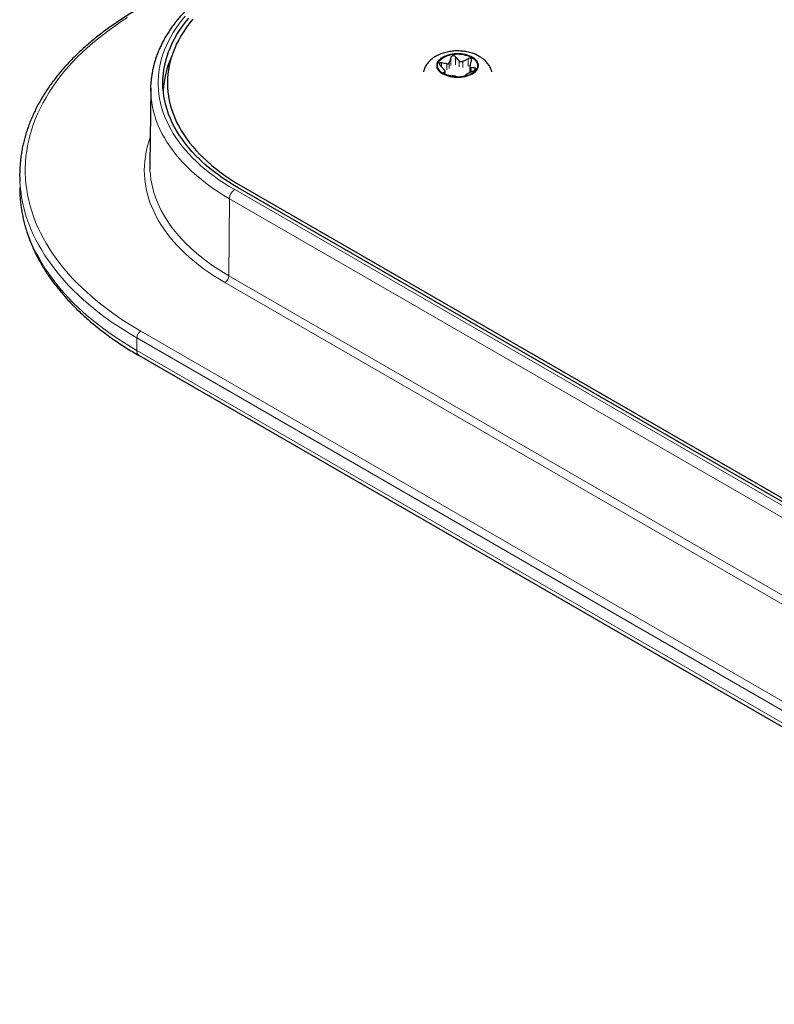
# Model space of a CAD drawing. Units: millimetres. Extents: x 8 to 2385, y 12 to 2606.
# Drawn here: x 1822 to 1903, y 1213 to 1319 of the extents above; entities that cross this region are included whole.
import ezdxf

# ---------------------------------------------------------------- set-up
doc = ezdxf.new("R2010")
doc.units = ezdxf.units.MM

msp = doc.modelspace()

# ---------------------------------------------------------------- linework, layer by layer
at = {"color": 252, "linetype": 'Continuous', "lineweight": 0}
for p, q in [((1867.19, 1313.65), (1867.19, 1314.08)), ((1867.75, 1313.97), (1867.75, 1313.32)), ((1868.03, 1313.48), (1868.03, 1314.13)), ((1868.18, 1314.66), (1868.18, 1313.8)), ((1868.69, 1313.88), (1868.69, 1314.73)), ((1869.1, 1314.3), (1869.1, 1313.64)), ((1869.48, 1313.58), (1869.48, 1314.24)), ((1870.05, 1314.52), (1870.05, 1313.67)), ((1867.42, 1312.97), (1867.42, 1313)), ((1867.57, 1313.13), (1867.57, 1312.86)), ((1870.37, 1313.09), (1870.37, 1313.57)), ((1870.78, 1313.52), (1870.78, 1313.33)), ((1844.94, 1300.43), (1965.86, 1230.63)), ((1844.31, 1291.17), (1844.38, 1299.46)), ((1965.29, 1229.66), (1844.38, 1299.46)), ((1844.31, 1291.17), (1965.23, 1221.36)), ((1964.8, 1220.63), (1843.89, 1290.44)), ((1834.83, 1285.21), (1955.75, 1215.41)), ((1955.32, 1214.67), (1834.41, 1284.48)), ((1834.41, 1284.48), (1834.41, 1283.12)), ((1834.41, 1283.12), (1955.32, 1213.32))]:
    msp.add_line(p, q, dxfattribs=at)
at = {"color": 7, "linetype": 'Continuous', "lineweight": 30}
for p, q in [((1867.58, 1312.86), (1867.58, 1313.17)), ((1870.25, 1313.71), (1870.25, 1313.07)), ((1835.91, 1311.36), (1835.82, 1303.11)), ((1821.82, 1300.67), (1821.82, 1300.33)), ((1966.21, 1230.84), (1845.3, 1300.64)), ((1845.64, 1300.84), (1966.56, 1231.04)), ((1834.66, 1282.57), (1955.57, 1212.77))]:
    msp.add_line(p, q, dxfattribs=at)
at = {"color": 252, "linetype": 'Continuous', "lineweight": 0, "flags": 128}
for points in [[(1839.62, 1319.1), (1839.26, 1318.67), (1838.93, 1318.23), (1838.62, 1317.78), (1838.33, 1317.33), (1838.06, 1316.88), (1837.82, 1316.42), (1837.6, 1315.95), (1837.4, 1315.49), (1837.23, 1315.01), (1837.08, 1314.54), (1836.96, 1314.07), (1836.86, 1313.59), (1836.79, 1313.11), (1836.74, 1312.63), (1836.71, 1312.15), (1836.71, 1311.67), (1836.74, 1311.19), (1836.79, 1310.71), (1836.86, 1310.23), (1836.96, 1309.75), (1837.08, 1309.27), (1837.23, 1308.8), (1837.4, 1308.33), (1837.6, 1307.86), (1837.82, 1307.4), (1838.06, 1306.94), (1838.33, 1306.48), (1838.62, 1306.03), (1838.93, 1305.59), (1839.26, 1305.15), (1839.62, 1304.71), (1840, 1304.29), (1840.41, 1303.86), (1840.83, 1303.45), (1841.27, 1303.04), (1841.74, 1302.65), (1842.22, 1302.25), (1842.73, 1301.87), (1843.25, 1301.5), (1843.8, 1301.13), (1844.36, 1300.78), (1844.94, 1300.43)], [(1833.42, 1318.97), (1832.74, 1318.53), (1832.08, 1318.07), (1831.44, 1317.61), (1830.82, 1317.14), (1830.21, 1316.66), (1829.63, 1316.18), (1829.07, 1315.68), (1828.53, 1315.18), (1828.01, 1314.67), (1827.51, 1314.15), (1827.04, 1313.63), (1826.58, 1313.1), (1826.15, 1312.56), (1825.74, 1312.02), (1825.36, 1311.47), (1824.99, 1310.92), (1824.65, 1310.36), (1824.34, 1309.8), (1824.04, 1309.23), (1823.77, 1308.66), (1823.53, 1308.09), (1823.31, 1307.51), (1823.11, 1306.93), (1822.94, 1306.35), (1822.79, 1305.76), (1822.67, 1305.17), (1822.57, 1304.59), (1822.49, 1304), (1822.44, 1303.4), (1822.42, 1302.81), (1822.42, 1302.22), (1822.44, 1301.63), (1822.49, 1301.04), (1822.57, 1300.45), (1822.67, 1299.86), (1822.79, 1299.27), (1822.94, 1298.69), (1823.11, 1298.11), (1823.31, 1297.53), (1823.53, 1296.95), (1823.77, 1296.37), (1824.04, 1295.8), (1824.34, 1295.24), (1824.65, 1294.67), (1824.99, 1294.12), (1825.36, 1293.56), (1825.74, 1293.01), (1826.15, 1292.47), (1826.58, 1291.94), (1827.04, 1291.41), (1827.51, 1290.88), (1828.01, 1290.36), (1828.53, 1289.85), (1829.07, 1289.35), (1829.63, 1288.86), (1830.21, 1288.37), (1830.82, 1287.89), (1831.44, 1287.42), (1832.08, 1286.96), (1832.74, 1286.51), (1833.42, 1286.07), (1834.12, 1285.63), (1834.83, 1285.21)], [(1870.51, 1314.7), (1870.33, 1314.8), (1870.14, 1314.88), (1869.94, 1314.94), (1869.72, 1315), (1869.5, 1315.04), (1869.27, 1315.07), (1869.03, 1315.08), (1868.8, 1315.08), (1868.56, 1315.07), (1868.33, 1315.04), (1868.11, 1315), (1867.89, 1314.94), (1867.69, 1314.88), (1867.5, 1314.8), (1867.33, 1314.7), (1867.17, 1314.6), (1867.03, 1314.49), (1866.91, 1314.38), (1866.82, 1314.25), (1866.74, 1314.12), (1866.69, 1313.99), (1866.67, 1313.85), (1866.67, 1313.72), (1866.69, 1313.58), (1866.74, 1313.45), (1866.82, 1313.32), (1866.91, 1313.2), (1867.03, 1313.08), (1867.17, 1312.97), (1867.33, 1312.87), (1867.5, 1312.78), (1867.69, 1312.7), (1867.89, 1312.63), (1868.11, 1312.57), (1868.33, 1312.53), (1868.56, 1312.5), (1868.8, 1312.49), (1869.03, 1312.49), (1869.27, 1312.5), (1869.5, 1312.53), (1869.72, 1312.57), (1869.94, 1312.63), (1870.14, 1312.7), (1870.33, 1312.78), (1870.51, 1312.87), (1870.66, 1312.97), (1870.8, 1313.08), (1870.92, 1313.2), (1871.02, 1313.32), (1871.09, 1313.45), (1871.14, 1313.58), (1871.16, 1313.72), (1871.16, 1313.85), (1871.14, 1313.99), (1871.09, 1314.12), (1871.02, 1314.25), (1870.92, 1314.38), (1870.8, 1314.49), (1870.66, 1314.6), (1870.51, 1314.7)], [(1844.38, 1299.46), (1843.79, 1299.81), (1843.22, 1300.17), (1842.67, 1300.53), (1842.14, 1300.91), (1841.63, 1301.3), (1841.14, 1301.69), (1840.66, 1302.09), (1840.21, 1302.5), (1839.78, 1302.92), (1839.37, 1303.34), (1838.98, 1303.77), (1838.62, 1304.21), (1838.27, 1304.65), (1837.95, 1305.1), (1837.65, 1305.55), (1837.38, 1306.01), (1837.12, 1306.47), (1836.89, 1306.94), (1836.69, 1307.41), (1836.51, 1307.89), (1836.35, 1308.36), (1836.21, 1308.84), (1836.1, 1309.32), (1836.02, 1309.81), (1835.96, 1310.29), (1835.92, 1310.78), (1835.91, 1311.02)], [(1843.89, 1290.44), (1843.29, 1290.79), (1842.71, 1291.16), (1842.14, 1291.54), (1841.6, 1291.92), (1841.08, 1292.32), (1840.57, 1292.72), (1840.09, 1293.13), (1839.63, 1293.55), (1839.19, 1293.98), (1838.77, 1294.41), (1838.37, 1294.85), (1837.99, 1295.3), (1837.64, 1295.75), (1837.31, 1296.21), (1837.01, 1296.67), (1836.72, 1297.14), (1836.46, 1297.62), (1836.23, 1298.1), (1836.02, 1298.58), (1835.83, 1299.06), (1835.67, 1299.55), (1835.53, 1300.04), (1835.42, 1300.53), (1835.33, 1301.03), (1835.27, 1301.52), (1835.23, 1302.02), (1835.22, 1302.52), (1835.23, 1303.01), (1835.27, 1303.51), (1835.33, 1304.01), (1835.42, 1304.5), (1835.53, 1304.99), (1835.67, 1305.48), (1835.83, 1305.97), (1835.85, 1306.03)], [(1835.83, 1302.63), (1835.83, 1302.52), (1835.87, 1302.03), (1835.93, 1301.54), (1836.02, 1301.06), (1836.13, 1300.58), (1836.26, 1300.1), (1836.42, 1299.62), (1836.6, 1299.14), (1836.81, 1298.67), (1837.04, 1298.2), (1837.29, 1297.74), (1837.57, 1297.28), (1837.87, 1296.82), (1838.19, 1296.37), (1838.54, 1295.93), (1838.9, 1295.49), (1839.29, 1295.06), (1839.7, 1294.63), (1840.14, 1294.22), (1840.59, 1293.81), (1841.06, 1293.4), (1841.56, 1293.01), (1842.07, 1292.62), (1842.6, 1292.24), (1843.16, 1291.88), (1843.73, 1291.52), (1844.31, 1291.17)], [(1834.41, 1284.48), (1833.69, 1284.9), (1833, 1285.33), (1832.32, 1285.77), (1831.66, 1286.22), (1831.01, 1286.68), (1830.39, 1287.15), (1829.79, 1287.63), (1829.2, 1288.11), (1828.64, 1288.61), (1828.1, 1289.11), (1827.58, 1289.62), (1827.07, 1290.13), (1826.6, 1290.65), (1826.14, 1291.18), (1825.7, 1291.72), (1825.29, 1292.26), (1824.9, 1292.8), (1824.53, 1293.35), (1824.18, 1293.91), (1823.86, 1294.47), (1823.56, 1295.03), (1823.28, 1295.6), (1823.03, 1296.18), (1822.8, 1296.75), (1822.59, 1297.33), (1822.41, 1297.91), (1822.25, 1298.5), (1822.12, 1299.08), (1822.01, 1299.67), (1821.92, 1300.26), (1821.86, 1300.85), (1821.83, 1301.32)], [(1821.82, 1300.33), (1821.83, 1300.08), (1821.86, 1299.49), (1821.92, 1298.9), (1822.01, 1298.31), (1822.12, 1297.73), (1822.25, 1297.14), (1822.41, 1296.56), (1822.59, 1295.98), (1822.8, 1295.4), (1823.03, 1294.82), (1823.28, 1294.25), (1823.56, 1293.68), (1823.86, 1293.12), (1824.18, 1292.55), (1824.53, 1292), (1824.9, 1291.45), (1825.29, 1290.9), (1825.7, 1290.36), (1826.14, 1289.83), (1826.6, 1289.3), (1827.07, 1288.78), (1827.58, 1288.26), (1828.1, 1287.75), (1828.64, 1287.25), (1829.2, 1286.76), (1829.79, 1286.27), (1830.39, 1285.8), (1831.01, 1285.33), (1831.66, 1284.87), (1832.32, 1284.42), (1833, 1283.98), (1833.69, 1283.54), (1834.41, 1283.12)]]:
    msp.add_lwpolyline(points, dxfattribs=at)
at = {"color": 7, "linetype": 'Continuous', "lineweight": 30, "flags": 128}
for points in [[(1845.3, 1300.64), (1844.72, 1300.99), (1844.16, 1301.34), (1843.61, 1301.71), (1843.09, 1302.08), (1842.58, 1302.46), (1842.1, 1302.86), (1841.64, 1303.26), (1841.2, 1303.67), (1840.77, 1304.08), (1840.38, 1304.5), (1840, 1304.93), (1839.65, 1305.37), (1839.32, 1305.81), (1839.01, 1306.26), (1838.72, 1306.71), (1838.46, 1307.17), (1838.23, 1307.63), (1838.02, 1308.09), (1837.83, 1308.56), (1837.67, 1309.04), (1837.53, 1309.51), (1837.42, 1309.99), (1837.33, 1310.47), (1837.27, 1310.95), (1837.23, 1311.43), (1837.21, 1311.91), (1837.23, 1312.39), (1837.27, 1312.87), (1837.33, 1313.35), (1837.42, 1313.83), (1837.53, 1314.31), (1837.67, 1314.78), (1837.83, 1315.25), (1838.02, 1315.72), (1838.23, 1316.19), (1838.46, 1316.65), (1838.72, 1317.11), (1839.01, 1317.56), (1839.32, 1318.01), (1839.65, 1318.45), (1840, 1318.88)], [(1840.44, 1318.76), (1840.09, 1318.33), (1839.77, 1317.9), (1839.46, 1317.46), (1839.18, 1317.01), (1838.93, 1316.56), (1838.7, 1316.11), (1838.49, 1315.65), (1838.31, 1315.19), (1838.15, 1314.73), (1838.01, 1314.26), (1837.9, 1313.79), (1837.81, 1313.32), (1837.75, 1312.85), (1837.71, 1312.38), (1837.7, 1311.91), (1837.71, 1311.44), (1837.75, 1310.96), (1837.81, 1310.49), (1837.9, 1310.02), (1838.01, 1309.55), (1838.15, 1309.09), (1838.31, 1308.62), (1838.49, 1308.16), (1838.7, 1307.7), (1838.93, 1307.25), (1839.18, 1306.8), (1839.46, 1306.36), (1839.77, 1305.92), (1840.09, 1305.48), (1840.44, 1305.06), (1840.81, 1304.63), (1841.2, 1304.22), (1841.61, 1303.81), (1842.05, 1303.41), (1842.5, 1303.02), (1842.98, 1302.63), (1843.47, 1302.25), (1843.99, 1301.89), (1844.52, 1301.53), (1845.07, 1301.18), (1845.64, 1300.84)], [(1867.4, 1312.91), (1867.24, 1313.01), (1867.11, 1313.11), (1867, 1313.23), (1866.9, 1313.35), (1866.83, 1313.48), (1866.79, 1313.6), (1866.77, 1313.74), (1866.77, 1313.87), (1866.8, 1314), (1866.85, 1314.13), (1866.92, 1314.25), (1867.02, 1314.37), (1867.14, 1314.49), (1867.28, 1314.59), (1867.44, 1314.69), (1867.61, 1314.77), (1867.8, 1314.85), (1868, 1314.91), (1868.21, 1314.96), (1868.43, 1315), (1868.66, 1315.02), (1868.89, 1315.03), (1869.12, 1315.02), (1869.34, 1315), (1869.56, 1314.97), (1869.78, 1314.92), (1869.98, 1314.86), (1870.18, 1314.79), (1870.35, 1314.71), (1870.52, 1314.62), (1870.66, 1314.51), (1870.78, 1314.4), (1870.89, 1314.28), (1870.97, 1314.16), (1871.02, 1314.03), (1871.06, 1313.9), (1871.07, 1313.77), (1871.05, 1313.64), (1871.01, 1313.51), (1870.95, 1313.38), (1870.86, 1313.26), (1870.75, 1313.14), (1870.63, 1313.03), (1870.48, 1312.93), (1870.31, 1312.84), (1870.13, 1312.76), (1869.93, 1312.69), (1869.73, 1312.64), (1869.51, 1312.59), (1869.29, 1312.56), (1869.06, 1312.55), (1868.83, 1312.55), (1868.6, 1312.56), (1868.38, 1312.58), (1868.16, 1312.62), (1867.95, 1312.68), (1867.75, 1312.74), (1867.57, 1312.82), (1867.4, 1312.91)], [(1835.91, 1311.02), (1835.91, 1311.26), (1835.92, 1311.72)], [(1835.82, 1303.11), (1835.82, 1303), (1835.83, 1302.63)]]:
    msp.add_lwpolyline(points, dxfattribs=at)
at = {"color": 7, "linetype": 'Continuous', "lineweight": 30}
for centre, radius, start, end in [((1847.05, 1310.61), 9.81, 155.187, 177.1147), ((1836.15, 1302.03), 14.34, 177.1839, 182.8482)]:
    msp.add_arc(centre, radius, start, end, dxfattribs=at)
at = {"color": 252, "linetype": 'Continuous', "lineweight": 0}
for centre, radius, start, end in [((1845.6, 1299.4), 1.23, 122.6294, 177.0819), ((1843.39, 1291.21), 0.923, 302.6294, 357.0819), ((1835.33, 1284.43), 0.922, 122.6055, 177.3945), ((1835, 1283.06), 0.598, 174.0544, 234.6334)]:
    msp.add_arc(centre, radius, start, end, dxfattribs=at)
at = {"color": 7, "linetype": 'Continuous', "lineweight": 30}
for points, knots in [([(1844.54, 1323.42), (1844.44, 1323.36), (1844.15, 1323.19), (1843.68, 1322.91), (1843.14, 1322.56), (1842.62, 1322.2), (1842.12, 1321.84), (1841.63, 1321.46), (1841.16, 1321.08), (1840.7, 1320.69), (1840.27, 1320.29), (1839.85, 1319.88), (1839.46, 1319.47), (1839.08, 1319.05), (1838.72, 1318.63), (1838.39, 1318.2), (1838.07, 1317.76), (1837.78, 1317.32), (1837.5, 1316.87), (1837.25, 1316.42), (1837.02, 1315.96), (1836.81, 1315.5), (1836.62, 1315.04), (1836.45, 1314.58), (1836.31, 1314.11), (1836.19, 1313.64), (1836.09, 1313.17), (1836.01, 1312.7), (1835.95, 1312.23), (1835.92, 1311.91), (1835.92, 1311.75), (1835.92, 1311.74)], [0, 0, 0, 0, 0.019331, 0.055968, 0.092611, 0.129254, 0.165897, 0.202535, 0.239167, 0.275787, 0.312394, 0.348982, 0.385545, 0.42208, 0.45858, 0.49504, 0.531452, 0.567812, 0.604114, 0.640352, 0.676522, 0.712621, 0.748646, 0.784599, 0.820479, 0.85629, 0.892038, 0.92773, 0.963374, 0.998981, 1, 1, 1, 1]), ([(1834.53, 1319.86), (1834.41, 1319.78), (1834.06, 1319.58), (1833.49, 1319.24), (1832.83, 1318.82), (1832.19, 1318.39), (1831.56, 1317.96), (1830.95, 1317.51), (1830.36, 1317.06), (1829.78, 1316.6), (1829.23, 1316.13), (1828.69, 1315.66), (1828.17, 1315.18), (1827.67, 1314.69), (1827.18, 1314.19), (1826.72, 1313.69), (1826.28, 1313.19), (1825.85, 1312.67), (1825.45, 1312.15), (1825.07, 1311.63), (1824.71, 1311.1), (1824.36, 1310.56), (1824.04, 1310.02), (1823.74, 1309.48), (1823.46, 1308.93), (1823.21, 1308.38), (1822.97, 1307.83), (1822.76, 1307.27), (1822.56, 1306.72), (1822.39, 1306.15), (1822.24, 1305.59), (1822.12, 1305.03), (1822.01, 1304.46), (1821.93, 1303.89), (1821.87, 1303.32), (1821.84, 1302.94), (1821.83, 1302.75), (1821.83, 1302.75)], [0, 0, 0, 0, 0.015791, 0.045758, 0.075728, 0.105698, 0.135668, 0.165638, 0.195607, 0.225573, 0.255536, 0.285495, 0.315449, 0.345396, 0.375336, 0.405266, 0.435185, 0.465092, 0.494984, 0.52486, 0.554718, 0.584557, 0.614375, 0.64417, 0.673941, 0.703687, 0.733407, 0.763101, 0.792769, 0.822411, 0.852029, 0.881623, 0.911197, 0.940752, 0.970291, 0.999818, 1, 1, 1, 1]), ([(1872.6, 1313.12), (1872.6, 1313.12), (1872.58, 1313.2), (1872.53, 1313.34), (1872.45, 1313.55), (1872.34, 1313.74), (1872.22, 1313.93), (1872.08, 1314.11), (1871.91, 1314.29), (1871.74, 1314.45), (1871.54, 1314.6), (1871.38, 1314.71), (1871.23, 1314.79), (1871.08, 1314.87), (1870.87, 1314.98), (1870.61, 1315.08), (1870.35, 1315.16), (1870.07, 1315.24), (1869.79, 1315.29), (1869.51, 1315.33), (1869.22, 1315.35), (1868.93, 1315.36), (1868.65, 1315.36), (1868.36, 1315.33), (1868.07, 1315.3), (1867.79, 1315.24), (1867.51, 1315.17), (1867.24, 1315.09), (1866.98, 1314.98), (1866.72, 1314.86), (1866.48, 1314.73), (1866.25, 1314.57), (1866.05, 1314.41), (1865.87, 1314.24), (1865.72, 1314.06), (1865.58, 1313.88), (1865.45, 1313.67), (1865.35, 1313.46), (1865.28, 1313.27), (1865.25, 1313.15), (1865.24, 1313.11)], [0, 0, 0, 0, 0.001678, 0.026385, 0.051208, 0.076259, 0.101652, 0.1275, 0.153905, 0.180944, 0.208652, 0.237, 0.245504, 0.263239, 0.292664, 0.322151, 0.351689, 0.381168, 0.410547, 0.43982, 0.469012, 0.498163, 0.527325, 0.556543, 0.585866, 0.615349, 0.645045, 0.674992, 0.705206, 0.735662, 0.766262, 0.796795, 0.827031, 0.853694, 0.879738, 0.905194, 0.932879, 0.959923, 0.986339, 1, 1, 1, 1]), ([(1867.19, 1314.08), (1867.16, 1314.08), (1867.09, 1314.09), (1867.02, 1314.07), (1866.97, 1314.03), (1866.96, 1313.97), (1866.98, 1313.9), (1867.01, 1313.84), (1867.04, 1313.8), (1867.05, 1313.79)], [0, 0, 0, 0, 0.165307, 0.33158, 0.484126, 0.62574, 0.765939, 0.91305, 1, 1, 1, 1]), ([(1867.75, 1313.97), (1867.66, 1313.99), (1867.47, 1314.02), (1867.28, 1314.06), (1867.19, 1314.08)], [0, 0, 0, 0, 0.499473, 1, 1, 1, 1]), ([(1867.75, 1313.97), (1867.79, 1313.97), (1867.86, 1313.96), (1867.95, 1314), (1868.01, 1314.06), (1868.03, 1314.11), (1868.03, 1314.13)], [0, 0, 0, 0, 0.273824, 0.549306, 0.806223, 1, 1, 1, 1]), ([(1868.18, 1314.66), (1868.16, 1314.57), (1868.11, 1314.39), (1868.06, 1314.22), (1868.03, 1314.13)], [0, 0, 0, 0, 0.499604, 1, 1, 1, 1]), ([(1868.69, 1314.73), (1868.66, 1314.76), (1868.61, 1314.8), (1868.51, 1314.84), (1868.41, 1314.85), (1868.32, 1314.82), (1868.25, 1314.77), (1868.2, 1314.71), (1868.19, 1314.67), (1868.18, 1314.66)], [0, 0, 0, 0, 0.165353, 0.33162, 0.484162, 0.625774, 0.765975, 0.913088, 1, 1, 1, 1]), ([(1869.1, 1314.3), (1869.06, 1314.33), (1868.93, 1314.47), (1868.79, 1314.62), (1868.69, 1314.73)], [0, 0, 0, 0, 0.238341, 1, 1, 1, 1]), ([(1869.1, 1314.3), (1869.13, 1314.28), (1869.17, 1314.24), (1869.24, 1314.21), (1869.31, 1314.2), (1869.4, 1314.21), (1869.46, 1314.23), (1869.48, 1314.24)], [0, 0, 0, 0, 0.273579, 0.409467, 0.549876, 0.806498, 1, 1, 1, 1]), ([(1870.05, 1314.52), (1869.95, 1314.47), (1869.77, 1314.37), (1869.58, 1314.28), (1869.48, 1314.24)], [0, 0, 0, 0, 0.499604, 1, 1, 1, 1]), ([(1870.41, 1314.31), (1870.42, 1314.34), (1870.43, 1314.4), (1870.41, 1314.48), (1870.35, 1314.54), (1870.27, 1314.57), (1870.19, 1314.57), (1870.11, 1314.55), (1870.06, 1314.53), (1870.05, 1314.52)], [0, 0, 0, 0, 0.165307, 0.33158, 0.484126, 0.62574, 0.76594, 0.91305, 1, 1, 1, 1]), ([(1870.26, 1313.79), (1870.29, 1313.87), (1870.34, 1314.04), (1870.39, 1314.22), (1870.41, 1314.31)], [0, 0, 0, 0, 0.499473, 1, 1, 1, 1]), ([(1867.05, 1313.79), (1867.16, 1313.68), (1867.29, 1313.53), (1867.43, 1313.39), (1867.47, 1313.36)], [0, 0, 0, 0, 0.761658, 1, 1, 1, 1]), ([(1867.42, 1313), (1867.41, 1313), (1867.4, 1312.98), (1867.43, 1312.95), (1867.48, 1312.9), (1867.56, 1312.87), (1867.64, 1312.83), (1867.72, 1312.81), (1867.77, 1312.8), (1867.79, 1312.79)], [0, 0, 0, 0, 0.165307, 0.3315802, 0.484126, 0.62574, 0.7659396, 0.9130501, 1, 1, 1, 1]), ([(1867.57, 1313.13), (1867.54, 1313.11), (1867.49, 1313.06), (1867.44, 1313.02), (1867.42, 1313)], [0, 0, 0, 0, 0.499473, 1, 1, 1, 1]), ([(1867.57, 1313.13), (1867.58, 1313.15), (1867.59, 1313.16), (1867.58, 1313.2), (1867.56, 1313.24), (1867.52, 1313.3), (1867.48, 1313.34), (1867.47, 1313.36)], [0, 0, 0, 0, 0.2735126, 0.4094043, 0.5498189, 0.8064438, 1, 1, 1, 1]), ([(1867.79, 1312.79), (1867.88, 1312.77), (1868.06, 1312.73), (1868.25, 1312.7), (1868.35, 1312.68)], [0, 0, 0, 0, 0.499604, 1, 1, 1, 1]), ([(1869.65, 1312.66), (1869.67, 1312.68), (1869.72, 1312.71), (1869.77, 1312.76), (1869.8, 1312.79)], [0, 0, 0, 0, 0.499604, 1, 1, 1, 1]), ([(1870.08, 1312.95), (1870.05, 1312.94), (1869.98, 1312.9), (1869.89, 1312.85), (1869.83, 1312.81), (1869.81, 1312.8), (1869.8, 1312.79)], [0, 0, 0, 0, 0.273824, 0.549306, 0.806223, 1, 1, 1, 1]), ([(1870.08, 1312.95), (1870.18, 1313), (1870.37, 1313.09), (1870.55, 1313.19), (1870.65, 1313.23)], [0, 0, 0, 0, 0.499473, 1, 1, 1, 1]), ([(1870.26, 1313.79), (1870.26, 1313.76), (1870.25, 1313.71), (1870.25, 1313.66), (1870.27, 1313.62), (1870.31, 1313.58), (1870.35, 1313.57), (1870.37, 1313.57)], [0, 0, 0, 0, 0.273513, 0.409404, 0.549819, 0.806444, 1, 1, 1, 1]), ([(1870.78, 1313.52), (1870.73, 1313.53), (1870.6, 1313.53), (1870.46, 1313.55), (1870.37, 1313.57)], [0, 0, 0, 0, 0.338795, 1, 1, 1, 1]), ([(1870.65, 1313.23), (1870.68, 1313.25), (1870.74, 1313.29), (1870.81, 1313.35), (1870.86, 1313.41), (1870.87, 1313.46), (1870.86, 1313.5), (1870.82, 1313.52), (1870.79, 1313.52), (1870.78, 1313.52)], [0, 0, 0, 0, 0.165307, 0.33158, 0.484126, 0.62574, 0.765939, 0.91305, 1, 1, 1, 1]), ([(1868.73, 1312.62), (1868.71, 1312.63), (1868.66, 1312.64), (1868.59, 1312.65), (1868.52, 1312.66), (1868.43, 1312.67), (1868.37, 1312.68), (1868.35, 1312.68)], [0, 0, 0, 0, 0.273579, 0.409467, 0.549876, 0.806498, 1, 1, 1, 1]), ([(1868.73, 1312.62), (1868.83, 1312.61), (1868.97, 1312.59), (1869.1, 1312.58), (1869.15, 1312.58)], [0, 0, 0, 0, 0.661205, 1, 1, 1, 1]), ([(1869.15, 1312.58), (1869.17, 1312.58), (1869.22, 1312.58), (1869.32, 1312.58), (1869.43, 1312.6), (1869.51, 1312.61), (1869.59, 1312.63), (1869.63, 1312.65), (1869.64, 1312.66), (1869.65, 1312.66)], [0, 0, 0, 0, 0.165353, 0.33162, 0.484162, 0.625774, 0.765975, 0.913088, 1, 1, 1, 1]), ([(1821.82, 1300.32), (1821.82, 1300.31), (1821.82, 1300.11), (1821.84, 1299.72), (1821.89, 1299.15), (1821.96, 1298.57), (1822.05, 1298), (1822.16, 1297.42), (1822.3, 1296.85), (1822.45, 1296.28), (1822.63, 1295.72), (1822.83, 1295.15), (1823.05, 1294.59), (1823.3, 1294.03), (1823.56, 1293.48), (1823.85, 1292.92), (1824.16, 1292.38), (1824.48, 1291.83), (1824.83, 1291.29), (1825.2, 1290.76), (1825.59, 1290.23), (1826.01, 1289.71), (1826.44, 1289.19), (1826.89, 1288.68), (1827.36, 1288.17), (1827.85, 1287.67), (1828.36, 1287.18), (1828.89, 1286.69), (1829.44, 1286.22), (1830, 1285.75), (1830.59, 1285.28), (1831.19, 1284.83), (1831.81, 1284.39), (1832.44, 1283.95), (1833.09, 1283.52), (1833.76, 1283.1), (1834.29, 1282.79), (1834.59, 1282.61), (1834.66, 1282.57)], [0, 0, 0, 0, 0.000872, 0.029494, 0.058118, 0.086752, 0.115402, 0.144074, 0.172775, 0.201509, 0.230281, 0.259095, 0.287953, 0.316857, 0.345809, 0.374808, 0.403855, 0.432948, 0.462086, 0.491266, 0.520486, 0.549743, 0.579034, 0.608357, 0.637707, 0.667081, 0.696477, 0.725891, 0.755322, 0.784765, 0.814219, 0.843681, 0.87315, 0.902624, 0.932101, 0.96158, 0.991058, 1, 1, 1, 1])]:
    msp.add_open_spline(points, degree=3, knots=knots, dxfattribs=at)

doc.saveas('drawing.dxf')
